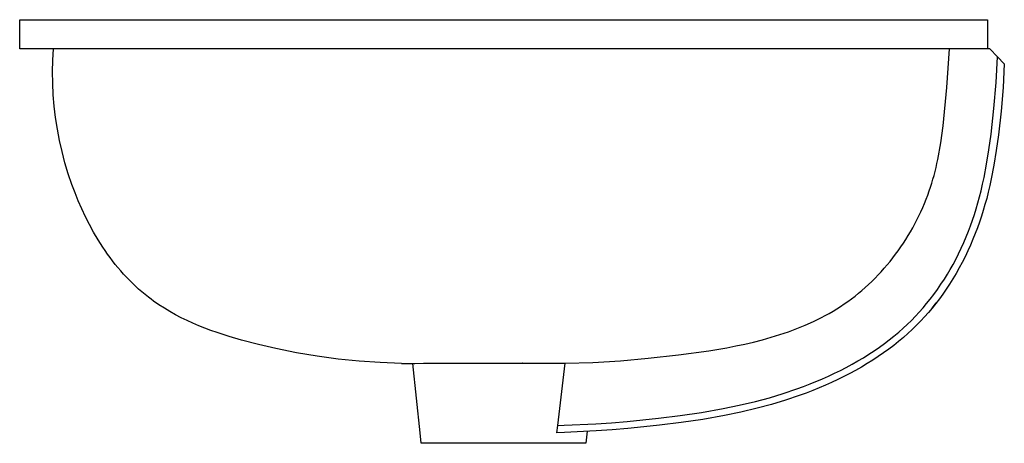
# Model space of a CAD drawing. Units: millimetres. Extents: x -626 to 626, y -417 to 417.
# Drawn here: x -626 to -219, y 242 to 417 of the extents above; entities that cross this region are included whole.
import ezdxf

# ---------------------------------------------------------------- set-up
doc = ezdxf.new("R2010")
doc.units = ezdxf.units.MM
doc.header["$MEASUREMENT"] = 0
doc.layers.add('Default', color=7, linetype='Continuous', true_color=0x000000)

msp = doc.modelspace()

# ---------------------------------------------------------------- linework, layer by layer
at = {"layer": 'Default', "color": 7, "true_color": 0xffffff}
for p, q in [((-625.84, 404.75), (-625.84, 416.75)), ((-625.84, 416.75), (-225.84, 416.75)), ((-225.84, 416.75), (-225.84, 404.75)), ((-224.86, 404.75), (-625.84, 404.75)), ((-612.16, 400), (-611.9, 404.75)), ((-242.6, 388.79), (-241.5, 404.75)), ((-221.64, 401.42), (-224.86, 404.75)), ((-612.26, 395.25), (-612.16, 400)), ((-222.24, 390.74), (-221.64, 401.42)), ((-221.64, 401.42), (-218.87, 398.55)), ((-612.19, 390.49), (-612.26, 395.25)), ((-218.87, 398.55), (-219.38, 388.74)), ((-223.14, 380.08), (-222.24, 390.74)), ((-611.96, 385.74), (-612.19, 390.49)), ((-244.08, 372.86), (-242.6, 388.79)), ((-219.38, 388.74), (-220.19, 378.96)), ((-611.56, 381), (-611.96, 385.74)), ((-611, 376.28), (-611.56, 381)), ((-224.36, 369.45), (-223.14, 380.08)), ((-220.19, 378.96), (-221.31, 369.2)), ((-610.28, 371.58), (-611, 376.28)), ((-609.39, 366.9), (-610.28, 371.58)), ((-245.1, 365.89), (-244.08, 372.86)), ((-608.34, 362.26), (-609.39, 366.9)), ((-225.24, 362.98), (-224.36, 369.45)), ((-221.31, 369.2), (-222.2, 362.69)), ((-607.13, 357.66), (-608.34, 362.26)), ((-246.36, 358.95), (-245.1, 365.89)), ((-226.2, 357.01), (-225.24, 362.98)), ((-222.2, 362.69), (-223.17, 356.67)), ((-246.7, 357.31), (-246.36, 358.95)), ((-605.76, 353.11), (-607.13, 357.66)), ((-247.46, 354.04), (-247.07, 355.67)), ((-247.07, 355.67), (-246.7, 357.31)), ((-227.23, 351.5), (-226.2, 357.01)), ((-223.17, 356.67), (-224.25, 351.07)), ((-604.24, 348.6), (-605.76, 353.11)), ((-248.82, 349.21), (-248.34, 350.81)), ((-248.34, 350.81), (-247.89, 352.43)), ((-247.89, 352.43), (-247.46, 354.04)), ((-227.82, 348.76), (-227.23, 351.5)), ((-224.25, 351.07), (-224.85, 348.27)), ((-602.98, 345.24), (-604.24, 348.6)), ((-250.5, 344.28), (-249.87, 346.02)), ((-249.87, 346.02), (-249.33, 347.61)), ((-249.33, 347.61), (-248.82, 349.21)), ((-229.08, 343.52), (-228.45, 346.02)), ((-228.45, 346.02), (-227.82, 348.76)), ((-224.85, 348.27), (-225.5, 345.5)), ((-601.63, 341.9), (-602.98, 345.24)), ((-600.19, 338.59), (-601.63, 341.9)), ((-251.86, 340.82), (-251.16, 342.55)), ((-251.16, 342.55), (-250.5, 344.28)), ((-229.76, 341.04), (-229.08, 343.52)), ((-226.15, 342.94), (-226.85, 340.39)), ((-225.5, 345.5), (-226.15, 342.94)), ((-598.65, 335.32), (-600.19, 338.59)), ((-253.35, 337.42), (-252.59, 339.11)), ((-252.59, 339.11), (-251.86, 340.82)), ((-231.18, 336.32), (-230.45, 338.67)), ((-230.45, 338.67), (-229.76, 341.04)), ((-227.57, 337.97), (-228.33, 335.55)), ((-226.85, 340.39), (-227.57, 337.97)), ((-597.01, 332.1), (-598.65, 335.32)), ((-255.83, 332.41), (-254.97, 334.06)), ((-254.97, 334.06), (-254.14, 335.73)), ((-254.14, 335.73), (-253.35, 337.42)), ((-232.79, 331.66), (-231.96, 333.98)), ((-231.96, 333.98), (-231.18, 336.32)), ((-228.33, 335.55), (-229.13, 333.15)), ((-595.28, 328.94), (-597.01, 332.1)), ((-257.64, 329.15), (-256.72, 330.77)), ((-256.72, 330.77), (-255.83, 332.41)), ((-233.67, 329.36), (-232.79, 331.66)), ((-229.99, 330.77), (-230.89, 328.4)), ((-229.13, 333.15), (-229.99, 330.77)), ((-593.44, 325.84), (-595.28, 328.94)), ((-591.51, 322.8), (-593.44, 325.84)), ((-260.59, 324.4), (-259.58, 325.96)), ((-259.58, 325.96), (-258.6, 327.55)), ((-258.6, 327.55), (-257.64, 329.15)), ((-235.6, 324.71), (-234.59, 327.08)), ((-234.59, 327.08), (-233.67, 329.36)), ((-231.84, 326.06), (-232.88, 323.63)), ((-230.89, 328.4), (-231.84, 326.06)), ((-590.53, 321.34), (-591.51, 322.8)), ((-262.71, 321.33), (-261.64, 322.85)), ((-261.64, 322.85), (-260.59, 324.4)), ((-237.77, 320.05), (-236.66, 322.37)), ((-236.66, 322.37), (-235.6, 324.71)), ((-232.88, 323.63), (-233.97, 321.22)), ((-589.52, 319.9), (-590.53, 321.34)), ((-588.49, 318.47), (-589.52, 319.9)), ((-587.43, 317.07), (-588.49, 318.47)), ((-266.1, 316.88), (-264.94, 318.34)), ((-264.94, 318.34), (-263.81, 319.82)), ((-263.81, 319.82), (-262.71, 321.33)), ((-240.05, 315.68), (-238.94, 317.75)), ((-238.94, 317.75), (-237.77, 320.05)), ((-235.11, 318.83), (-236.31, 316.48)), ((-233.97, 321.22), (-235.11, 318.83)), ((-586.34, 315.68), (-587.43, 317.07)), ((-585.23, 314.32), (-586.34, 315.68)), ((-584.09, 312.98), (-585.23, 314.32)), ((-269.73, 312.65), (-268.49, 314.04)), ((-268.49, 314.04), (-267.28, 315.45)), ((-267.28, 315.45), (-266.1, 316.88)), ((-242.4, 311.59), (-241.2, 313.62)), ((-241.2, 313.62), (-240.05, 315.68)), ((-237.54, 314.18), (-238.82, 311.91)), ((-236.31, 316.48), (-237.54, 314.18)), ((-582.92, 311.66), (-584.09, 312.98)), ((-581.73, 310.36), (-582.92, 311.66)), ((-580.51, 309.09), (-581.73, 310.36)), ((-273.61, 308.65), (-272.29, 309.96)), ((-272.29, 309.96), (-271, 311.29)), ((-271, 311.29), (-269.73, 312.65)), ((-245.04, 307.45), (-243.64, 309.59)), ((-243.64, 309.59), (-242.4, 311.59)), ((-240.16, 309.66), (-241.54, 307.45)), ((-238.82, 311.91), (-240.16, 309.66)), ((-579.26, 307.85), (-580.51, 309.09)), ((-577.99, 306.63), (-579.26, 307.85)), ((-576.69, 305.45), (-577.99, 306.63)), ((-575.36, 304.29), (-576.69, 305.45)), ((-277.71, 304.91), (-276.31, 306.13)), ((-276.31, 306.13), (-274.95, 307.38)), ((-274.95, 307.38), (-273.61, 308.65)), ((-247.98, 303.28), (-246.48, 305.35)), ((-246.48, 305.35), (-245.04, 307.45)), ((-242.89, 305.41), (-244.28, 303.41)), ((-241.54, 307.45), (-242.89, 305.41)), ((-574, 303.16), (-575.36, 304.29)), ((-572.62, 302.06), (-574, 303.16)), ((-571.56, 301.26), (-572.62, 302.06)), ((-570.48, 300.47), (-571.56, 301.26)), ((-283.51, 300.36), (-282.02, 301.45)), ((-282.02, 301.45), (-280.56, 302.57)), ((-280.56, 302.57), (-279.12, 303.73)), ((-279.12, 303.73), (-277.71, 304.91)), ((-250.98, 299.44), (-249.54, 301.24)), ((-249.54, 301.24), (-247.98, 303.28)), ((-245.72, 301.43), (-247.2, 299.49)), ((-244.28, 303.41), (-245.72, 301.43)), ((-568.29, 298.96), (-570.48, 300.47)), ((-566.05, 297.52), (-568.29, 298.96)), ((-563.76, 296.15), (-566.05, 297.52)), ((-289.66, 296.35), (-288.09, 297.3)), ((-288.09, 297.3), (-286.54, 298.29)), ((-286.54, 298.29), (-285.01, 299.31)), ((-285.01, 299.31), (-283.51, 300.36)), ((-254.01, 295.95), (-252.47, 297.68)), ((-252.47, 297.68), (-250.98, 299.44)), ((-248.69, 297.63), (-250.23, 295.81)), ((-248.69, 297.63), (-247.03, 299.72)), ((-247.2, 299.49), (-248.69, 297.63)), ((-561.43, 294.85), (-563.76, 296.15)), ((-559.07, 293.62), (-561.43, 294.85)), ((-556.67, 292.45), (-559.07, 293.62)), ((-296.14, 292.85), (-294.49, 293.68)), ((-294.49, 293.68), (-292.86, 294.53)), ((-292.86, 294.53), (-291.25, 295.42)), ((-291.25, 295.42), (-289.66, 296.35)), ((-257.25, 292.55), (-255.58, 294.25)), ((-255.58, 294.25), (-254.01, 295.95)), ((-251.8, 294.02), (-253.43, 292.28)), ((-250.23, 295.81), (-251.8, 294.02)), ((-554.24, 291.34), (-556.67, 292.45)), ((-551.78, 290.29), (-554.24, 291.34)), ((-549.3, 289.3), (-551.78, 290.29)), ((-546.8, 288.36), (-549.3, 289.3)), ((-308.1, 287.84), (-304.61, 289.14)), ((-304.61, 289.14), (-301.18, 290.54)), ((-301.18, 290.54), (-297.8, 292.05)), ((-297.8, 292.05), (-296.14, 292.85)), ((-262.52, 287.69), (-260.73, 289.26)), ((-260.73, 289.26), (-258.97, 290.88)), ((-258.97, 290.88), (-257.25, 292.55)), ((-255.15, 290.52), (-256.91, 288.81)), ((-253.43, 292.28), (-255.15, 290.52)), ((-544.28, 287.47), (-546.8, 288.36)), ((-539.21, 285.83), (-544.28, 287.47)), ((-534.13, 284.36), (-539.21, 285.83)), ((-318.83, 284.53), (-315.22, 285.55)), ((-315.22, 285.55), (-311.64, 286.65)), ((-311.64, 286.65), (-308.1, 287.84)), ((-266.44, 284.49), (-264.46, 286.06)), ((-264.46, 286.06), (-262.52, 287.69)), ((-260.57, 285.51), (-262.56, 283.84)), ((-258.72, 287.14), (-260.57, 285.51)), ((-256.91, 288.81), (-258.72, 287.14)), ((-527.09, 282.56), (-534.13, 284.36)), ((-520.01, 280.95), (-527.09, 282.56)), ((-511.45, 279.19), (-520.01, 280.95)), ((-340.99, 279.97), (-333.55, 281.24)), ((-333.55, 281.24), (-329.84, 281.96)), ((-329.84, 281.96), (-326.15, 282.74)), ((-326.15, 282.74), (-322.48, 283.6)), ((-322.48, 283.6), (-318.83, 284.53)), ((-272.68, 279.97), (-270.5, 281.47)), ((-270.5, 281.47), (-268.45, 282.96)), ((-268.45, 282.96), (-266.44, 284.49)), ((-264.59, 282.22), (-266.66, 280.65)), ((-262.56, 283.84), (-264.59, 282.22)), ((-502.85, 277.72), (-511.45, 279.19)), ((-494.19, 276.54), (-502.85, 277.72)), ((-377.44, 275.85), (-366.02, 276.86)), ((-366.02, 276.86), (-353.52, 278.25)), ((-353.52, 278.25), (-340.99, 279.97)), ((-279.41, 275.76), (-277.13, 277.11)), ((-277.13, 277.11), (-274.89, 278.52)), ((-274.89, 278.52), (-272.68, 279.97)), ((-271, 277.59), (-273.27, 276.1)), ((-268.77, 279.12), (-271, 277.59)), ((-266.66, 280.65), (-268.77, 279.12)), ((-485.5, 275.66), (-494.19, 276.54)), ((-476.79, 275.07), (-485.5, 275.66)), ((-468.06, 274.78), (-476.79, 275.07)), ((-468.06, 274.78), (-465.67, 274.77)), ((-465.67, 274.77), (-464.63, 274.78)), ((-464.63, 274.78), (-462.47, 274.78)), ((-460.3, 246.11), (-463.32, 274.78)), ((-462.47, 274.78), (-458.91, 274.79)), ((-458.91, 274.79), (-454.11, 274.8)), ((-454.11, 274.8), (-448.19, 274.8)), ((-448.19, 274.8), (-427.5, 274.81)), ((-427.5, 274.81), (-424.83, 274.81)), ((-424.83, 274.81), (-423.82, 274.81)), ((-423.82, 274.81), (-421.86, 274.81)), ((-421.86, 274.81), (-418.44, 274.82)), ((-418.44, 274.82), (-417.66, 274.82)), ((-418.01, 274.82), (-418.09, 274.82)), ((-417.66, 274.82), (-400.34, 274.81)), ((-403.41, 249.1), (-400.34, 274.81)), ((-400.34, 274.81), (-388.89, 275.17)), ((-388.89, 275.17), (-377.44, 275.85)), ((-286.59, 271.86), (-284.17, 273.11)), ((-284.17, 273.11), (-281.77, 274.41)), ((-281.77, 274.41), (-279.41, 275.76)), ((-277.89, 273.27), (-280.31, 271.89)), ((-275.56, 274.66), (-277.89, 273.27)), ((-273.27, 276.1), (-275.56, 274.66)), ((-294, 268.38), (-291.51, 269.5)), ((-291.51, 269.5), (-289.03, 270.66)), ((-289.03, 270.66), (-286.59, 271.86)), ((-285.23, 269.29), (-287.72, 268.06)), ((-282.75, 270.57), (-285.23, 269.29)), ((-280.31, 271.89), (-282.75, 270.57)), ((-304.62, 264.19), (-301.83, 265.21)), ((-301.83, 265.21), (-299.05, 266.28)), ((-299.05, 266.28), (-294, 268.38)), ((-292.79, 265.74), (-297.94, 263.6)), ((-290.25, 266.88), (-292.79, 265.74)), ((-287.72, 268.06), (-290.25, 266.88)), ((-321.69, 259.05), (-315.96, 260.58)), ((-315.96, 260.58), (-310.27, 262.29)), ((-310.27, 262.29), (-304.62, 264.19)), ((-303.62, 261.47), (-309.36, 259.54)), ((-300.77, 262.51), (-303.62, 261.47)), ((-297.94, 263.6), (-300.77, 262.51)), ((-335.12, 256.06), (-328.39, 257.46)), ((-328.39, 257.46), (-321.69, 259.05)), ((-315.13, 257.81), (-320.96, 256.24)), ((-309.36, 259.54), (-315.13, 257.81)), ((-361.75, 252.07), (-352.84, 253.17)), ((-352.84, 253.17), (-343.96, 254.5)), ((-343.96, 254.5), (-335.12, 256.06)), ((-334.55, 253.22), (-343.47, 251.65)), ((-327.73, 254.64), (-334.55, 253.22)), ((-320.96, 256.24), (-327.73, 254.64)), ((-403.77, 246.13), (-403.41, 249.1)), ((-403.41, 249.1), (-400.77, 249.18)), ((-400.77, 249.18), (-387.7, 249.81)), ((-387.7, 249.81), (-381.18, 250.25)), ((-381.18, 250.25), (-374.69, 250.77)), ((-374.69, 250.77), (-368.21, 251.38)), ((-367.91, 248.5), (-374.43, 247.89)), ((-368.21, 251.38), (-361.75, 252.07)), ((-361.41, 249.19), (-367.91, 248.5)), ((-352.42, 250.3), (-361.41, 249.19)), ((-343.47, 251.65), (-352.42, 250.3)), ((-459.84, 241.75), (-460.3, 246.11)), ((-400.67, 246.28), (-403.77, 246.13)), ((-387.51, 246.92), (-400.67, 246.28)), ((-391.32, 246.73), (-391.84, 241.75)), ((-380.96, 247.36), (-387.51, 246.92)), ((-374.43, 247.89), (-380.96, 247.36)), ((-391.84, 241.75), (-459.84, 241.75))]:
    msp.add_line(p, q, dxfattribs=at)

doc.saveas('drawing.dxf')
